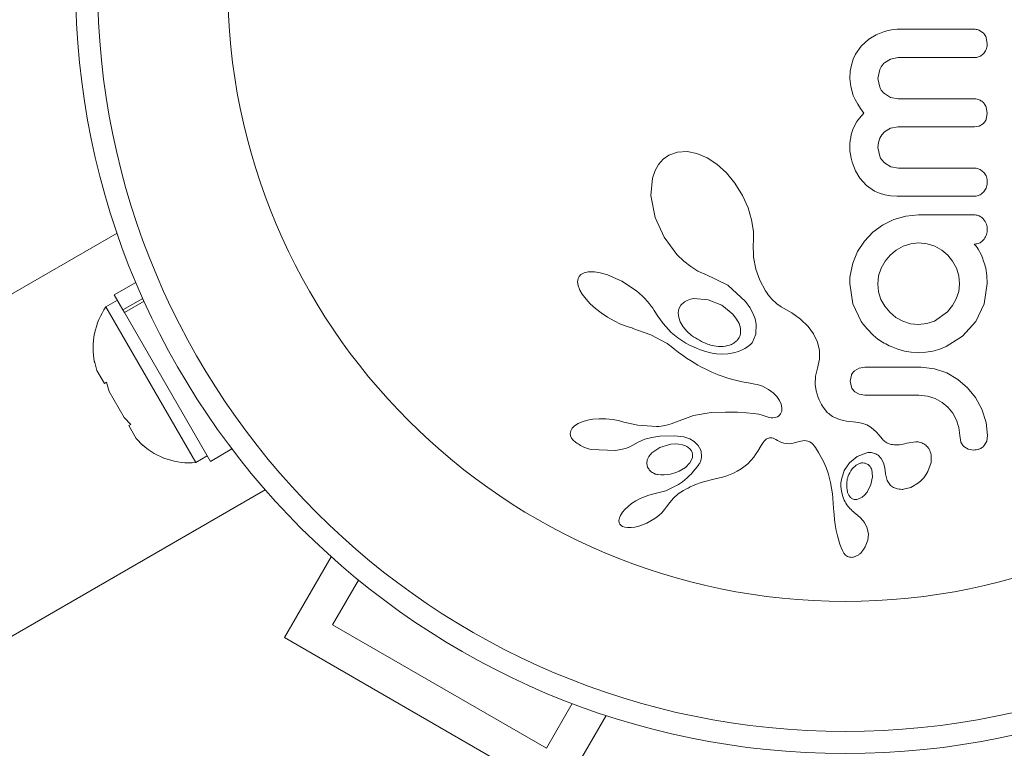
# Model space of a CAD drawing. Units: millimetres. Extents: x -16 to 482, y 0 to 645.
# Drawn here: x 190 to 193, y 345 to 348 of the extents above; entities that cross this region are included whole.
import ezdxf

# ---------------------------------------------------------------- set-up
doc = ezdxf.new("R2010")
doc.units = ezdxf.units.MM
doc.header["$LTSCALE"] = 20
doc.layers.add('CONTOUR', color=7, linetype='Continuous')

msp = doc.modelspace()

# ---------------------------------------------------------------- linework, layer by layer
at = {"layer": 'CONTOUR', "linetype": 'Continuous', "lineweight": 15}
for p, q in [((192.75946, 347.55732), (192.74666, 347.55386)), ((192.7717, 347.55975), (192.75946, 347.55732)), ((192.78277, 347.56114), (192.7717, 347.55975)), ((192.79169, 347.56153), (192.78277, 347.56114)), ((193.09685, 347.54791), (193.08225, 347.558)), ((192.69093, 347.52655), (192.66365, 347.50197)), ((192.71694, 347.54211), (192.69093, 347.52655)), ((192.74666, 347.55386), (192.71694, 347.54211)), ((193.11081, 347.5102), (193.10694, 347.53181)), ((192.66365, 347.50197), (192.64354, 347.47319)), ((192.63517, 347.45485), (192.62892, 347.43473)), ((192.64354, 347.47319), (192.63517, 347.45485)), ((192.7458, 347.44219), (192.7681, 347.45596)), ((192.7681, 347.45596), (192.79468, 347.46086)), ((192.62892, 347.43473), (192.62494, 347.41235)), ((192.7232, 347.38735), (192.72942, 347.41876)), ((192.62494, 347.41235), (192.62352, 347.38735)), ((192.62352, 347.38735), (192.62646, 347.35824)), ((192.72938, 347.35661), (192.7232, 347.38735)), ((192.62646, 347.35824), (192.63585, 347.32697)), ((192.63585, 347.32697), (192.64261, 347.31191)), ((192.76814, 347.31975), (192.7458, 347.33341)), ((192.79468, 347.3149), (192.76814, 347.31975)), ((192.64261, 347.31191), (192.65127, 347.29602)), ((192.65127, 347.29602), (192.66101, 347.28075)), ((192.66101, 347.28075), (192.67285, 347.26455)), ((193.11081, 347.26251), (193.10689, 347.28499)), ((192.65777, 347.24675), (192.64875, 347.23415)), ((192.67285, 347.26455), (192.65777, 347.24675)), ((193.107, 347.24278), (193.11081, 347.26251)), ((192.64163, 347.22204), (192.63427, 347.20571)), ((192.64875, 347.23415), (192.64163, 347.22204)), ((192.7458, 347.19783), (192.76738, 347.21049)), ((192.76738, 347.21049), (192.79468, 347.2152)), ((193.06498, 347.2152), (193.08243, 347.21851)), ((193.08243, 347.21851), (193.09685, 347.22776)), ((192.62656, 347.17787), (192.62492, 347.167)), ((192.62877, 347.18812), (192.62656, 347.17787)), ((192.63427, 347.20571), (192.62877, 347.18812)), ((192.72489, 347.16051), (192.72944, 347.17527)), ((192.72944, 347.17527), (192.73645, 347.18758)), ((192.73645, 347.18758), (192.7458, 347.19783)), ((192.62388, 347.15527), (192.62352, 347.14271)), ((192.62352, 347.14271), (192.62397, 347.13093)), ((192.62492, 347.167), (192.62388, 347.15527)), ((192.7232, 347.14271), (192.72489, 347.16051)), ((192.72961, 347.11124), (192.7232, 347.14271)), ((191.98227, 347.11511), (191.9615, 347.10065)), ((192.0127, 347.126), (191.98227, 347.11511)), ((192.04746, 347.12805), (192.0127, 347.126)), ((192.08094, 347.12153), (192.04746, 347.12805)), ((192.11799, 347.10573), (192.08094, 347.12153)), ((192.15185, 347.08342), (192.11799, 347.10573)), ((192.62397, 347.13093), (192.62543, 347.11797)), ((192.62543, 347.11797), (192.62798, 347.10413)), ((192.62798, 347.10413), (192.63158, 347.09023)), ((191.94508, 347.08233), (191.93311, 347.06121)), ((191.9615, 347.10065), (191.94508, 347.08233)), ((192.1858, 347.05251), (192.15185, 347.08342)), ((192.63158, 347.09023), (192.6434, 347.05969)), ((192.76924, 347.07404), (192.74664, 347.08762)), ((192.79565, 347.06925), (192.76924, 347.07404)), ((191.92393, 347.03417), (191.91824, 346.97179)), ((191.93311, 347.06121), (191.92393, 347.03417)), ((192.21609, 347.01579), (192.1858, 347.05251)), ((192.6434, 347.05969), (192.65902, 347.03355)), ((192.65902, 347.03355), (192.68284, 347.00737)), ((192.24283, 346.9727), (192.21609, 347.01579)), ((192.68284, 347.00737), (192.71076, 346.98816)), ((191.91824, 346.97179), (191.93314, 346.89487)), ((192.2626, 346.92889), (192.24283, 346.9727)), ((192.71076, 346.98816), (192.72817, 346.98036)), ((192.72817, 346.98036), (192.74727, 346.97455)), ((192.74727, 346.97455), (192.76828, 346.97089)), ((192.76828, 346.97089), (192.79169, 346.96959)), ((192.2754, 346.8858), (192.2626, 346.92889)), ((191.93314, 346.89487), (191.96484, 346.82455)), ((192.82155, 346.8994), (192.7791, 346.88706)), ((192.86717, 346.90366), (192.82155, 346.8994)), ((192.28161, 346.84424), (192.2754, 346.8858)), ((192.73936, 346.86727), (192.70457, 346.84176)), ((192.7791, 346.88706), (192.73936, 346.86727)), ((190.02609, 346.83882), (162.83337, 331.1391)), ((191.96484, 346.82455), (192.0104, 346.76316)), ((192.28153, 346.80688), (192.28161, 346.84424)), ((192.70457, 346.84176), (192.67493, 346.81052)), ((192.28123, 346.80155), (192.28153, 346.80688)), ((192.28227, 346.75376), (192.28123, 346.80155)), ((192.67493, 346.81052), (192.65069, 346.77331)), ((192.81227, 346.79243), (192.78724, 346.77857)), ((192.83946, 346.80111), (192.81227, 346.79243)), ((192.86717, 346.804), (192.83946, 346.80111)), ((192.8978, 346.80094), (192.86717, 346.804)), ((192.92454, 346.79243), (192.8978, 346.80094)), ((192.94932, 346.77866), (192.92454, 346.79243)), ((193.06835, 346.79652), (193.06473, 346.79995)), ((193.07171, 346.79262), (193.06835, 346.79652)), ((193.075, 346.78795), (193.07171, 346.79262)), ((192.0104, 346.76316), (192.03473, 346.73944)), ((192.65069, 346.77331), (192.63359, 346.73208)), ((192.766, 346.76069), (192.74846, 346.73934)), ((192.78724, 346.77857), (192.766, 346.76069)), ((192.97033, 346.76122), (192.94932, 346.77866)), ((192.98766, 346.74007), (192.97033, 346.76122)), ((193.07856, 346.78184), (193.075, 346.78795)), ((193.08863, 346.76274), (193.07856, 346.78184)), ((193.09337, 346.75151), (193.08863, 346.76274)), ((192.03473, 346.73944), (192.05933, 346.72016)), ((192.05933, 346.72016), (192.08484, 346.70452)), ((192.29002, 346.71104), (192.28227, 346.75376)), ((192.63359, 346.73208), (192.62453, 346.68823)), ((192.74846, 346.73934), (192.73428, 346.71441)), ((193.00106, 346.71491), (192.98766, 346.74007)), ((193.0977, 346.73957), (193.09337, 346.75151)), ((193.10098, 346.72955), (193.0977, 346.73957)), ((193.10573, 346.71441), (193.10098, 346.72955)), ((191.66382, 346.68576), (191.65995, 346.67754)), ((191.6705, 346.69237), (191.66382, 346.68576)), ((191.68118, 346.69799), (191.6705, 346.69237)), ((191.69632, 346.70146), (191.68118, 346.69799)), ((191.71795, 346.70156), (191.69632, 346.70146)), ((191.73898, 346.6983), (191.71795, 346.70156)), ((191.76458, 346.6911), (191.73898, 346.6983)), ((191.81567, 346.66847), (191.76458, 346.6911)), ((192.08484, 346.70452), (192.10919, 346.69354)), ((192.10919, 346.69354), (192.10912, 346.69346)), ((192.10912, 346.69346), (192.11079, 346.69295)), ((192.11079, 346.69295), (192.19123, 346.65395)), ((192.30414, 346.67167), (192.29002, 346.71104)), ((192.62453, 346.68823), (192.62373, 346.68001)), ((192.72525, 346.68757), (192.72217, 346.65901)), ((192.73428, 346.71441), (192.72525, 346.68757)), ((193.00936, 346.68753), (193.00106, 346.71491)), ((193.01216, 346.65901), (193.00936, 346.68753)), ((193.10946, 346.68914), (193.10573, 346.71441)), ((193.11081, 346.66005), (193.10946, 346.68914)), ((190.09257, 346.66439), (190.01618, 346.62029)), ((191.65995, 346.67754), (191.65844, 346.66662)), ((191.65844, 346.66662), (191.66017, 346.65379)), ((191.66017, 346.65379), (191.66639, 346.63724)), ((191.86723, 346.63424), (191.81567, 346.66847)), ((192.19123, 346.65395), (192.25404, 346.596)), ((192.32508, 346.63394), (192.30414, 346.67167)), ((192.62373, 346.68001), (192.62352, 346.67412)), ((192.62352, 346.66005), (192.63406, 346.58784)), ((192.72217, 346.65901), (192.72514, 346.63052)), ((193.00929, 346.63258), (193.01216, 346.65901)), ((193.10014, 346.58791), (193.11081, 346.66005)), ((190.01618, 346.62029), (190.04685, 346.56717)), ((191.66639, 346.63724), (191.67507, 346.62224)), ((191.67507, 346.62224), (191.68837, 346.60469)), ((191.87807, 346.62528), (191.86723, 346.63424)), ((191.88828, 346.61595), (191.87807, 346.62528)), ((191.89716, 346.60703), (191.88828, 346.61595)), ((192.33048, 346.626), (192.32508, 346.63394)), ((192.33443, 346.62046), (192.33048, 346.626)), ((192.34086, 346.61208), (192.33443, 346.62046)), ((192.72514, 346.63052), (192.73373, 346.60415)), ((193.00055, 346.60617), (193.00929, 346.63258)), ((190.02717, 346.60125), (189.98654, 346.5778)), ((190.04685, 346.56717), (190.11716, 346.60776)), ((190.12156, 346.59797), (190.05219, 346.55792)), ((191.68837, 346.60469), (191.70328, 346.58861)), ((191.70328, 346.58861), (191.72178, 346.57175)), ((191.90553, 346.59781), (191.89716, 346.60703)), ((191.91265, 346.58924), (191.90553, 346.59781)), ((191.91935, 346.58045), (191.91265, 346.58924)), ((191.9249, 346.57255), (191.91935, 346.58045)), ((192.025, 346.58383), (192.01782, 346.57081)), ((192.03713, 346.59501), (192.025, 346.58383)), ((192.12158, 346.60303), (192.07087, 346.60703)), ((192.16966, 346.58308), (192.12158, 346.60303)), ((192.20891, 346.55131), (192.16966, 346.58308)), ((192.25404, 346.596), (192.26899, 346.57503)), ((192.34681, 346.60503), (192.34086, 346.61208)), ((192.36446, 346.58824), (192.34681, 346.60503)), ((192.38014, 346.57824), (192.36446, 346.58824)), ((192.63406, 346.58784), (192.66377, 346.52513)), ((192.73373, 346.60415), (192.74731, 346.58011)), ((192.74731, 346.58011), (192.76547, 346.55837)), ((192.96934, 346.55988), (192.987, 346.58184)), ((192.987, 346.58184), (193.00055, 346.60617)), ((193.06999, 346.52513), (193.10014, 346.58791)), ((189.98654, 346.5778), (190.30534, 346.02563)), ((190.05219, 346.55792), (190.04685, 346.56717)), ((190.05219, 346.55792), (190.35695, 346.03005)), ((191.72178, 346.57175), (191.74192, 346.55604)), ((191.74192, 346.55604), (191.76407, 346.5412)), ((191.93011, 346.5645), (191.9249, 346.57255)), ((191.94284, 346.54474), (191.93011, 346.5645)), ((191.96171, 346.51876), (191.94284, 346.54474)), ((192.01782, 346.57081), (192.01526, 346.5568)), ((192.01526, 346.5568), (192.01698, 346.54022)), ((192.22231, 346.53418), (192.20891, 346.55131)), ((192.26899, 346.57503), (192.27984, 346.55519)), ((192.27984, 346.55519), (192.28758, 346.53517)), ((192.41822, 346.55655), (192.38014, 346.57824)), ((192.44855, 346.53425), (192.41822, 346.55655)), ((192.76547, 346.55837), (192.7871, 346.54042)), ((192.92355, 346.52715), (192.96934, 346.55988)), ((191.76407, 346.5412), (191.78764, 346.52767)), ((191.78764, 346.52767), (191.811, 346.51649)), ((191.811, 346.51649), (191.83398, 346.50764)), ((191.98979, 346.4872), (191.96171, 346.51876)), ((192.01698, 346.54022), (192.0225, 346.52457)), ((192.0225, 346.52457), (192.03263, 346.50736)), ((192.23083, 346.51827), (192.22231, 346.53418)), ((192.2357, 346.50192), (192.23083, 346.51827)), ((192.28758, 346.53517), (192.29178, 346.51666)), ((192.29178, 346.51666), (192.29086, 346.48135)), ((192.47572, 346.50788), (192.44855, 346.53425)), ((192.7871, 346.54042), (192.81178, 346.52663)), ((192.81178, 346.52663), (192.83864, 346.51801)), ((192.83864, 346.51801), (192.86717, 346.51506)), ((192.86717, 346.51506), (192.89665, 346.51818)), ((192.89665, 346.51818), (192.92355, 346.52715)), ((193.02298, 346.47325), (193.06999, 346.52513)), ((191.83398, 346.50764), (191.8547, 346.50163)), ((191.85465, 346.50146), (191.91857, 346.47887)), ((191.91857, 346.47887), (191.97552, 346.44747)), ((192.01324, 346.46761), (191.98979, 346.4872)), ((192.03263, 346.50736), (192.04573, 346.49166)), ((192.04573, 346.49166), (192.06278, 346.47638)), ((192.23649, 346.4875), (192.2357, 346.50192)), ((192.29086, 346.48135), (192.27898, 346.45293)), ((192.49496, 346.482), (192.47572, 346.50788)), ((192.50922, 346.45249), (192.49496, 346.482)), ((191.97552, 346.44747), (191.99014, 346.43711)), ((192.02768, 346.45799), (192.01324, 346.46761)), ((192.04212, 346.44931), (192.02768, 346.45799)), ((192.05571, 346.44195), (192.04212, 346.44931)), ((192.06924, 346.43538), (192.05571, 346.44195)), ((192.26707, 346.44067), (192.26235, 346.43703)), ((192.27109, 346.44416), (192.26707, 346.44067)), ((192.27439, 346.44739), (192.27109, 346.44416)), ((192.27715, 346.45049), (192.27439, 346.44739)), ((192.27898, 346.45293), (192.27715, 346.45049)), ((192.51622, 346.42336), (192.50922, 346.45249)), ((192.96483, 346.43653), (193.02298, 346.47325)), ((191.99014, 346.43711), (192.00285, 346.4269)), ((192.00285, 346.4269), (192.01551, 346.41655)), ((192.01551, 346.41655), (192.03019, 346.40603)), ((192.03019, 346.40603), (192.04447, 346.39626)), ((192.08174, 346.42998), (192.06924, 346.43538)), ((192.09413, 346.42523), (192.08174, 346.42998)), ((192.10532, 346.42147), (192.09413, 346.42523)), ((192.11632, 346.41826), (192.10532, 346.42147)), ((192.12596, 346.41584), (192.11632, 346.41826)), ((192.13533, 346.41386), (192.12596, 346.41584)), ((192.14319, 346.41248), (192.13533, 346.41386)), ((192.15068, 346.41143), (192.14319, 346.41248)), ((192.16853, 346.41009), (192.15068, 346.41143)), ((192.19073, 346.41091), (192.16853, 346.41009)), ((192.21147, 346.41433), (192.19073, 346.41091)), ((192.22866, 346.4194), (192.21147, 346.41433)), ((192.24444, 346.42617), (192.22866, 346.4194)), ((192.25098, 346.42967), (192.24444, 346.42617)), ((192.25707, 346.43339), (192.25098, 346.42967)), ((192.26235, 346.43703), (192.25707, 346.43339)), ((192.5164, 346.39247), (192.51622, 346.42336)), ((192.76947, 346.43653), (192.79347, 346.4274)), ((192.79347, 346.4274), (192.81682, 346.42092)), ((192.81682, 346.42092), (192.84125, 346.41681)), ((192.84125, 346.41681), (192.86717, 346.41539)), ((192.86717, 346.41539), (192.89308, 346.4168)), ((192.89308, 346.4168), (192.91795, 346.42092)), ((192.91795, 346.42092), (192.94194, 346.42756)), ((192.94194, 346.42756), (192.96483, 346.43653)), ((189.94564, 346.38471), (189.95447, 346.35211)), ((189.95447, 346.35211), (189.94564, 346.38471)), ((192.04447, 346.39626), (192.05839, 346.38721)), ((192.05839, 346.38721), (192.07197, 346.37883)), ((192.07197, 346.37883), (192.08513, 346.37112)), ((192.08513, 346.37112), (192.09801, 346.364)), ((192.50914, 346.36023), (192.5164, 346.39247)), ((189.95447, 346.35211), (189.98115, 346.30589)), ((192.09801, 346.364), (192.11043, 346.35751)), ((192.11043, 346.35751), (192.12263, 346.35152)), ((192.12263, 346.35152), (192.13431, 346.34613)), ((192.13431, 346.34613), (192.14584, 346.34116)), ((192.14584, 346.34116), (192.15679, 346.33674)), ((192.15679, 346.33674), (192.16767, 346.33266)), ((192.50226, 346.33145), (192.50914, 346.36023)), ((192.62881, 346.33552), (192.62453, 346.31469)), ((192.65615, 346.36055), (192.64022, 346.35122)), ((192.67656, 346.36404), (192.65615, 346.36055)), ((192.92354, 346.3582), (192.87619, 346.36404)), ((192.96679, 346.34342), (192.92354, 346.3582)), ((193.00671, 346.32029), (192.96679, 346.34342)), ((189.98115, 346.30589), (189.98865, 346.31022)), ((189.98865, 346.31022), (189.99748, 346.27762)), ((192.16767, 346.33266), (192.18727, 346.32605)), ((192.18727, 346.32605), (192.20724, 346.32028)), ((192.20724, 346.32028), (192.22336, 346.31629)), ((192.22336, 346.31629), (192.24151, 346.31241)), ((192.24151, 346.31241), (192.27064, 346.30709)), ((192.27064, 346.30709), (192.28666, 346.3041)), ((192.28666, 346.3041), (192.29479, 346.30235)), ((192.29479, 346.30235), (192.30628, 346.29918)), ((192.50112, 346.30278), (192.50226, 346.33145)), ((192.50429, 346.2798), (192.50112, 346.30278)), ((192.62453, 346.31469), (192.62903, 346.29305)), ((193.04078, 346.29106), (193.00671, 346.32029)), ((189.99748, 346.27762), (190.05084, 346.18519)), ((192.30628, 346.29918), (192.31413, 346.29621)), ((192.31413, 346.29621), (192.33487, 346.2853)), ((192.33487, 346.2853), (192.35163, 346.27304)), ((192.35163, 346.27304), (192.3649, 346.25964)), ((192.51122, 346.25658), (192.50429, 346.2798)), ((192.64095, 346.27693), (192.65691, 346.26773)), ((192.65691, 346.26773), (192.67656, 346.26436)), ((193.069, 346.25606), (193.04078, 346.29106)), ((192.3649, 346.25964), (192.37427, 346.24616)), ((192.37427, 346.24616), (192.3804, 346.23222)), ((192.3804, 346.23222), (192.38281, 346.21981)), ((192.51492, 346.24765), (192.51122, 346.25658)), ((192.51918, 346.23884), (192.51492, 346.24765)), ((192.52297, 346.23193), (192.51918, 346.23884)), ((192.527, 346.2253), (192.52297, 346.23193)), ((192.86817, 346.26436), (192.89872, 346.26132)), ((192.89872, 346.26132), (192.92556, 346.2528)), ((192.92556, 346.2528), (192.95026, 346.23906)), ((192.95026, 346.23906), (192.97138, 346.22158)), ((193.09166, 346.21455), (193.069, 346.25606)), ((192.13205, 346.20283), (192.06895, 346.19252)), ((192.18321, 346.20459), (192.13205, 346.20283)), ((192.22471, 346.20434), (192.18321, 346.20459)), ((192.25747, 346.20261), (192.22471, 346.20434)), ((192.28244, 346.19994), (192.25747, 346.20261)), ((192.30054, 346.19688), (192.28244, 346.19994)), ((192.31269, 346.19395), (192.30054, 346.19688)), ((192.378, 346.19822), (192.37555, 346.19459)), ((192.38191, 346.20769), (192.378, 346.19822)), ((192.38281, 346.21981), (192.38191, 346.20769)), ((192.53604, 346.21266), (192.527, 346.2253)), ((192.54483, 346.20257), (192.53604, 346.21266)), ((192.54846, 346.19927), (192.54483, 346.20257)), ((192.55244, 346.19604), (192.54846, 346.19927)), ((192.55729, 346.19256), (192.55244, 346.19604)), ((192.97138, 346.22158), (192.98873, 346.20053)), ((192.98873, 346.20053), (193.00207, 346.1763)), ((193.10688, 346.16747), (193.09166, 346.21455)), ((190.05084, 346.18519), (190.07466, 346.16124)), ((190.07466, 346.16124), (190.06717, 346.15692)), ((191.66082, 346.16443), (191.64792, 346.15616)), ((191.67508, 346.17062), (191.66082, 346.16443)), ((191.69344, 346.17596), (191.67508, 346.17062)), ((191.71295, 346.17941), (191.69344, 346.17596)), ((191.73523, 346.18121), (191.71295, 346.17941)), ((191.75889, 346.181), (191.73523, 346.18121)), ((191.782, 346.1787), (191.75889, 346.181)), ((191.8038, 346.17449), (191.782, 346.1787)), ((191.82285, 346.16883), (191.8038, 346.17449)), ((191.82287, 346.16901), (191.82285, 346.16883)), ((191.87167, 346.15781), (191.82287, 346.16901)), ((191.98977, 346.16331), (191.97398, 346.15837)), ((192.06895, 346.19252), (191.98977, 346.16331)), ((192.32288, 346.19066), (192.31269, 346.19395)), ((192.33085, 346.18784), (192.32288, 346.19066)), ((192.33783, 346.18599), (192.33085, 346.18784)), ((192.3443, 346.18489), (192.33783, 346.18599)), ((192.34999, 346.1845), (192.3443, 346.18489)), ((192.35939, 346.18537), (192.34999, 346.1845)), ((192.36688, 346.18791), (192.35939, 346.18537)), ((192.37171, 346.19091), (192.36688, 346.18791)), ((192.37555, 346.19459), (192.37171, 346.19091)), ((192.5626, 346.18923), (192.55729, 346.19256)), ((192.56883, 346.18584), (192.5626, 346.18923)), ((192.57565, 346.18267), (192.56883, 346.18584)), ((192.58341, 346.17963), (192.57565, 346.18267)), ((192.59189, 346.17689), (192.58341, 346.17963)), ((192.60133, 346.17445), (192.59189, 346.17689)), ((192.61166, 346.17241), (192.60133, 346.17445)), ((192.62293, 346.17084), (192.61166, 346.17241)), ((192.63526, 346.16978), (192.62293, 346.17084)), ((192.65447, 346.16765), (192.63526, 346.16978)), ((192.6696, 346.16419), (192.65447, 346.16765)), ((192.68348, 346.15899), (192.6696, 346.16419)), ((193.00207, 346.1763), (193.01028, 346.15006)), ((193.11181, 346.12142), (193.10688, 346.16747)), ((190.06717, 346.15692), (190.09385, 346.1107)), ((191.63411, 346.13802), (191.6325, 346.12824)), ((191.6325, 346.12824), (191.63387, 346.12021)), ((191.63972, 346.14805), (191.63411, 346.13802)), ((191.64792, 346.15616), (191.63972, 346.14805)), ((191.93759, 346.15378), (191.87167, 346.15781)), ((191.94694, 346.15407), (191.93759, 346.15378)), ((191.95468, 346.15468), (191.94694, 346.15407)), ((191.96154, 346.15559), (191.95468, 346.15468)), ((191.96787, 346.15679), (191.96154, 346.15559)), ((191.97398, 346.15837), (191.96787, 346.15679)), ((192.69597, 346.15216), (192.68348, 346.15899)), ((192.70643, 346.14443), (192.69597, 346.15216)), ((192.71794, 346.13372), (192.70643, 346.14443)), ((192.72654, 346.12427), (192.71794, 346.13372)), ((193.01028, 346.15006), (193.01313, 346.12142)), ((190.11767, 346.08675), (190.09385, 346.1107)), ((190.09385, 346.1107), (190.11767, 346.08675)), ((191.63387, 346.12021), (191.63745, 346.11241)), ((191.63745, 346.11241), (191.64291, 346.10531)), ((191.64291, 346.10531), (191.65147, 346.09761)), ((191.85465, 346.08744), (191.87293, 346.09849)), ((191.87293, 346.09849), (191.89646, 346.10828)), ((191.89646, 346.10828), (191.92183, 346.11516)), ((191.92183, 346.11516), (191.95029, 346.11936)), ((191.95029, 346.11936), (192.00139, 346.12082)), ((192.00416, 346.09177), (191.98911, 346.09062)), ((192.00139, 346.12082), (192.03506, 346.11638)), ((192.01777, 346.09108), (192.00416, 346.09177)), ((192.03045, 346.08866), (192.01777, 346.09108)), ((192.03506, 346.11638), (192.05644, 346.1094)), ((192.05644, 346.1094), (192.07184, 346.10065)), ((192.07184, 346.10065), (192.08589, 346.08671)), ((192.30923, 346.08634), (192.31578, 346.09633)), ((192.31578, 346.09633), (192.32018, 346.10197)), ((192.32018, 346.10197), (192.3266, 346.10811)), ((192.3266, 346.10811), (192.33222, 346.11148)), ((192.33222, 346.11148), (192.33917, 346.11326)), ((192.33917, 346.11326), (192.34725, 346.11284)), ((192.34725, 346.11284), (192.35151, 346.11173)), ((192.35151, 346.11173), (192.35648, 346.10983)), ((192.35648, 346.10983), (192.36138, 346.10743)), ((192.36138, 346.10743), (192.36717, 346.10403)), ((192.36717, 346.10403), (192.3784, 346.09805)), ((192.3784, 346.09805), (192.38901, 346.09442)), ((192.38901, 346.09442), (192.39861, 346.09281)), ((192.39861, 346.09281), (192.40878, 346.09265)), ((192.40878, 346.09265), (192.41747, 346.09385)), ((192.41747, 346.09385), (192.44366, 346.10025)), ((192.44366, 346.10025), (192.46329, 346.10343)), ((192.46329, 346.10343), (192.47481, 346.10202)), ((192.47481, 346.10202), (192.48226, 346.09869)), ((192.48226, 346.09869), (192.48993, 346.09298)), ((192.48993, 346.09298), (192.49362, 346.08927)), ((192.7391, 346.10891), (192.72654, 346.12427)), ((192.85751, 346.09964), (192.82598, 346.09416)), ((192.82598, 346.09416), (192.82609, 346.09438)), ((193.01313, 346.12142), (193.01738, 346.09847)), ((193.09999, 346.08605), (193.10854, 346.10134)), ((193.10854, 346.10134), (193.11181, 346.12142)), ((190.35695, 346.03005), (190.43334, 346.07415)), ((191.70656, 346.07222), (191.79317, 346.06856)), ((191.79317, 346.06856), (191.81212, 346.07163)), ((191.81212, 346.07163), (191.82817, 346.0758)), ((191.82817, 346.0758), (191.84309, 346.08146)), ((191.84309, 346.08146), (191.8545, 346.08757)), ((191.92137, 346.05993), (191.91071, 346.04723)), ((191.94997, 346.07921), (191.92137, 346.05993)), ((191.98911, 346.09062), (191.94997, 346.07921)), ((192.04106, 346.08488), (192.03045, 346.08866)), ((192.08589, 346.08671), (192.09492, 346.06952)), ((192.28958, 346.05413), (192.29749, 346.0666)), ((192.29749, 346.0666), (192.30923, 346.08634)), ((192.49362, 346.08927), (192.49754, 346.08462)), ((192.49754, 346.08462), (192.50125, 346.0795)), ((192.50125, 346.0795), (192.50525, 346.07319)), ((192.50525, 346.07319), (192.51242, 346.0617)), ((192.51242, 346.0617), (192.51889, 346.05061)), ((192.64948, 346.04691), (192.68351, 346.06056)), ((193.02798, 346.08271), (193.04284, 346.07355)), ((193.04284, 346.07355), (193.06247, 346.07007)), ((190.30534, 346.02563), (190.34596, 346.04908)), ((191.90507, 346.03544), (191.90343, 346.02204)), ((191.90343, 346.02204), (191.90666, 346.00939)), ((191.91071, 346.04723), (191.90507, 346.03544)), ((192.04093, 346.00881), (192.05613, 346.0243)), ((192.05613, 346.0243), (192.06521, 346.0427)), ((192.2617, 346.02086), (192.28304, 346.0448)), ((192.28304, 346.0448), (192.28958, 346.05413)), ((192.51889, 346.05061), (192.52482, 346.03971)), ((192.52482, 346.03971), (192.53015, 346.0291)), ((192.53015, 346.0291), (192.53919, 346.00872)), ((192.60392, 345.99798), (192.62239, 346.02507)), ((192.62239, 346.02507), (192.64948, 346.04691)), ((192.65956, 346.02333), (192.64561, 346.01679)), ((192.72373, 346.05143), (192.73461, 346.0402)), ((192.73461, 346.0402), (192.74322, 346.02432)), ((192.74322, 346.02432), (192.74795, 346.00711)), ((192.90056, 345.99405), (192.91161, 346.02573)), ((192.91161, 346.02573), (192.91181, 346.05318)), ((192.01812, 345.99492), (192.04093, 346.00881)), ((192.19956, 345.98311), (192.21158, 345.98837)), ((192.21158, 345.98837), (192.22465, 345.99502)), ((192.22465, 345.99502), (192.23847, 346.00306)), ((192.23847, 346.00306), (192.2617, 346.02086)), ((192.53919, 346.00872), (192.54653, 345.98873)), ((192.54653, 345.98873), (192.55548, 345.95528)), ((192.59348, 345.96624), (192.60392, 345.99798)), ((192.64561, 346.01679), (192.63157, 346.0035)), ((192.70419, 345.97477), (192.70099, 346.00118)), ((192.74795, 346.00711), (192.74965, 345.98587)), ((192.89338, 345.98198), (192.90056, 345.99405)), ((192.07946, 345.94864), (192.09344, 345.95373)), ((192.09344, 345.95373), (192.10526, 345.95747)), ((192.10526, 345.95747), (192.11854, 345.96112)), ((192.11854, 345.96112), (192.12689, 345.96317)), ((192.12689, 345.96317), (192.14182, 345.96658)), ((192.14182, 345.96658), (192.17182, 345.97387)), ((192.17182, 345.97387), (192.18723, 345.97852)), ((192.18723, 345.97852), (192.19956, 345.98311)), ((192.55548, 345.95528), (192.56187, 345.91492)), ((192.69842, 345.94753), (192.70419, 345.97477)), ((192.74965, 345.98587), (192.74974, 345.98598)), ((192.74974, 345.98604), (192.75555, 345.96217)), ((192.74974, 345.98598), (192.74974, 345.98604)), ((192.75555, 345.96217), (192.76798, 345.94485)), ((192.8396, 345.93747), (192.86685, 345.95358)), ((192.86685, 345.95358), (192.87683, 345.96228)), ((192.87683, 345.96228), (192.88577, 345.97189)), ((192.88577, 345.97189), (192.89338, 345.98198)), ((163.35844, 330.22964), (190.55116, 345.92937)), ((191.97083, 345.92549), (191.92433, 345.91342)), ((192.01564, 345.94747), (191.97083, 345.92549)), ((192.01538, 345.91453), (192.03333, 345.92645)), ((192.03333, 345.92645), (192.04179, 345.93111)), ((192.04179, 345.93111), (192.04994, 345.93536)), ((192.04994, 345.93536), (192.05777, 345.93922)), ((192.05777, 345.93922), (192.0654, 345.94274)), ((192.0654, 345.94274), (192.07946, 345.94864)), ((192.61568, 345.9199), (192.61742, 345.91523)), ((192.67516, 345.91027), (192.68437, 345.92127)), ((192.68437, 345.92127), (192.69842, 345.94753)), ((192.8135, 345.93098), (192.8396, 345.93747)), ((191.8649, 345.88994), (191.85, 345.8803)), ((191.88008, 345.89813), (191.8649, 345.88994)), ((191.8954, 345.90482), (191.88008, 345.89813)), ((191.91046, 345.90993), (191.8954, 345.90482)), ((191.92437, 345.91327), (191.91046, 345.90993)), ((191.97376, 345.86862), (191.98533, 345.88482)), ((191.98533, 345.88482), (191.99824, 345.89937)), ((191.99824, 345.89937), (192.01538, 345.91453)), ((192.56187, 345.91492), (192.5632, 345.90129)), ((192.5632, 345.90129), (192.56491, 345.87938)), ((192.61742, 345.91523), (192.62009, 345.90986)), ((192.62009, 345.90986), (192.62305, 345.90536)), ((192.64865, 345.89485), (192.65793, 345.89786)), ((192.65793, 345.89786), (192.66692, 345.90308)), ((192.66692, 345.90308), (192.67516, 345.91027)), ((191.81735, 345.84964), (191.81036, 345.83874)), ((191.82583, 345.85962), (191.81735, 345.84964)), ((191.83721, 345.87035), (191.82583, 345.85962)), ((191.85, 345.8803), (191.83721, 345.87035)), ((191.94589, 345.83784), (191.95716, 345.84803)), ((191.95716, 345.84803), (191.9669, 345.85893)), ((191.9669, 345.85893), (191.97355, 345.86862)), ((191.97355, 345.86862), (191.97376, 345.86862)), ((192.56491, 345.87938), (192.56694, 345.85128)), ((192.56694, 345.85128), (192.56757, 345.84337)), ((191.80655, 345.82968), (191.80495, 345.81997)), ((191.80495, 345.81997), (191.80606, 345.81236)), ((191.80606, 345.81236), (191.80864, 345.80703)), ((191.81036, 345.83874), (191.80655, 345.82968)), ((191.90378, 345.81126), (191.93202, 345.82746)), ((191.93202, 345.82746), (191.94589, 345.83784)), ((192.56757, 345.84337), (192.56966, 345.82268)), ((192.56966, 345.82268), (192.57191, 345.80582)), ((192.64454, 345.84357), (192.64458, 345.84365)), ((192.65962, 345.83058), (192.64454, 345.84357)), ((192.66915, 345.82087), (192.65962, 345.83058)), ((192.67518, 345.81332), (192.66915, 345.82087)), ((192.68544, 345.79348), (192.67518, 345.81332)), ((191.80864, 345.80703), (191.81293, 345.80233)), ((191.81293, 345.80233), (191.81812, 345.79918)), ((191.81812, 345.79918), (191.82586, 345.79657)), ((191.82586, 345.79657), (191.83562, 345.79508)), ((191.83562, 345.79508), (191.84838, 345.79521)), ((191.84838, 345.79521), (191.86078, 345.79689)), ((191.86078, 345.79689), (191.87515, 345.80035)), ((191.87515, 345.80035), (191.90378, 345.81126)), ((192.57191, 345.80582), (192.57554, 345.78513)), ((192.57554, 345.78513), (192.57994, 345.76569)), ((192.68935, 345.77259), (192.68544, 345.79348)), ((192.57994, 345.76569), (192.58811, 345.73636)), ((192.67814, 345.72699), (192.68714, 345.75122)), ((192.68714, 345.75122), (192.68935, 345.77259)), ((192.58811, 345.73636), (192.59238, 345.7247)), ((192.59238, 345.7247), (192.59721, 345.71373)), ((192.59721, 345.71373), (192.6028, 345.70428)), ((192.66225, 345.70527), (192.66522, 345.70833)), ((192.66522, 345.70833), (192.67224, 345.71712)), ((192.67224, 345.71712), (192.67814, 345.72699)), ((190.61945, 345.40538), (190.78504, 345.69219)), ((192.6028, 345.70428), (192.60859, 345.6978)), ((192.60859, 345.6978), (192.61537, 345.69308)), ((192.61537, 345.69308), (192.62253, 345.69048)), ((192.63674, 345.69084), (192.655, 345.6992)), ((192.655, 345.6992), (192.65694, 345.7006)), ((192.65694, 345.7006), (192.65935, 345.70259)), ((192.65935, 345.70259), (192.66225, 345.70527)), ((190.79022, 345.45114), (190.88164, 345.60948)), ((191.5481, 345.01357), (190.79022, 345.45114)), ((191.59386, 344.8428), (190.61945, 345.40538)), ((191.63952, 345.17192), (191.5481, 345.01357)), ((191.59386, 344.8428), (191.75945, 345.12961))]:
    msp.add_line(p, q, dxfattribs=at)
for radius in [2.72789, 2.64989, 2.18889]:
    msp.add_circle((192.60687, 347.72253), radius, dxfattribs=at)
for centre, start, end in [((190.19499, 346.43277), 145.17066, 191.77315), ((190.28396, 346.27867), 228.51259, 274.82934)]:
    msp.add_arc(centre, 0.25394, start, end, dxfattribs=at)
for points, knots in [([(193.06498, 347.56153), (193.02013, 347.56153), (192.92917, 347.56153), (192.83793, 347.56153), (192.79169, 347.56153)], [0, 0, 0, 0, 0.4931472, 1, 1, 1, 1]), ([(193.08225, 347.558), (193.07751, 347.55956), (193.07185, 347.56142), (193.06594, 347.56152), (193.06498, 347.56153)], [0, 0, 0, 0, 0.8378256, 1, 1, 1, 1]), ([(193.10694, 347.53181), (193.10468, 347.5366), (193.10194, 347.54241), (193.09762, 347.54708), (193.09685, 347.54791)], [0, 0, 0, 0, 0.82215968, 1, 1, 1, 1]), ([(193.0969, 347.47478), (193.10044, 347.47942), (193.10751, 347.48871), (193.1106, 347.50172), (193.11078, 347.50885), (193.11081, 347.5102)], [0, 0, 0, 0, 0.4476874, 0.8956525, 1, 1, 1, 1]), ([(192.79468, 347.46086), (192.8404, 347.46086), (192.93064, 347.46086), (193.02061, 347.46086), (193.06498, 347.46086)], [0, 0, 0, 0, 0.5067305, 1, 1, 1, 1]), ([(193.06498, 347.46086), (193.06987, 347.46135), (193.07965, 347.46232), (193.09037, 347.46837), (193.09538, 347.47329), (193.0969, 347.47478)], [0, 0, 0, 0, 0.4105636, 0.8214149, 1, 1, 1, 1]), ([(192.72942, 347.41876), (192.73283, 347.42537), (192.73727, 347.43398), (192.74419, 347.44064), (192.7458, 347.44219)], [0, 0, 0, 0, 0.7668944, 1, 1, 1, 1]), ([(192.7458, 347.33341), (192.74075, 347.33885), (192.73418, 347.34591), (192.73027, 347.35462), (192.72938, 347.35661)], [0, 0, 0, 0, 0.77069274, 1, 1, 1, 1]), ([(193.06498, 347.3149), (193.02053, 347.3149), (192.93057, 347.3149), (192.84032, 347.3149), (192.79468, 347.3149)], [0, 0, 0, 0, 0.494187, 1, 1, 1, 1]), ([(193.09685, 347.30125), (193.09307, 347.3045), (193.08549, 347.31102), (193.07376, 347.31454), (193.06689, 347.31482), (193.06498, 347.3149)], [0, 0, 0, 0, 0.41954333, 0.83945006, 1, 1, 1, 1]), ([(193.10689, 347.28499), (193.10466, 347.28981), (193.10195, 347.29568), (193.09762, 347.3004), (193.09685, 347.30125)], [0, 0, 0, 0, 0.8207994, 1, 1, 1, 1]), ([(193.09685, 347.22776), (193.10004, 347.23139), (193.1041, 347.23601), (193.10649, 347.24159), (193.107, 347.24278)], [0, 0, 0, 0, 0.7867944, 1, 1, 1, 1]), ([(192.79468, 347.2152), (192.84023, 347.2152), (192.93047, 347.2152), (193.02043, 347.2152), (193.06498, 347.2152)], [0, 0, 0, 0, 0.504722, 1, 1, 1, 1]), ([(192.74664, 347.08762), (192.74144, 347.09309), (192.73464, 347.10025), (192.73058, 347.10914), (192.72961, 347.11124)], [0, 0, 0, 0, 0.7632514, 1, 1, 1, 1]), ([(193.06498, 347.06925), (193.02039, 347.06925), (192.93076, 347.06925), (192.84083, 347.06925), (192.79565, 347.06925)], [0, 0, 0, 0, 0.4975722, 1, 1, 1, 1]), ([(193.0969, 347.05533), (193.09318, 347.05861), (193.08575, 347.06516), (193.07398, 347.06885), (193.067, 347.06916), (193.06498, 347.06925)], [0, 0, 0, 0, 0.4153298, 0.8311299, 1, 1, 1, 1]), ([(193.11081, 347.01989), (193.11022, 347.02583), (193.10903, 347.03771), (193.10231, 347.04925), (193.09764, 347.05449), (193.0969, 347.05533)], [0, 0, 0, 0, 0.4564919, 0.9130561, 1, 1, 1, 1]), ([(193.09673, 346.98367), (193.10034, 346.98848), (193.10755, 346.99809), (193.11061, 347.01136), (193.11078, 347.01857), (193.11081, 347.01989)], [0, 0, 0, 0, 0.4496279, 0.8993106, 1, 1, 1, 1]), ([(192.79169, 346.96959), (192.83731, 346.96959), (192.92848, 346.96959), (193.01933, 346.96959), (193.06473, 346.96959)], [0, 0, 0, 0, 0.5003752, 1, 1, 1, 1]), ([(193.06473, 346.96959), (193.06952, 346.97005), (193.0791, 346.97099), (193.08994, 346.97698), (193.09505, 346.98201), (193.09673, 346.98367)], [0, 0, 0, 0, 0.4008954, 0.8021306, 1, 1, 1, 1]), ([(193.06425, 346.90366), (193.03128, 346.90366), (192.96568, 346.90366), (192.89989, 346.90366), (192.86717, 346.90366)], [0, 0, 0, 0, 0.5026253, 1, 1, 1, 1]), ([(193.09641, 346.88926), (193.09279, 346.89257), (193.08556, 346.89921), (193.07371, 346.9032), (193.06651, 346.90355), (193.06425, 346.90366)], [0, 0, 0, 0, 0.4068097, 0.8141733, 1, 1, 1, 1]), ([(193.11081, 346.85145), (193.11022, 346.85805), (193.10896, 346.87199), (193.10074, 346.8833), (193.09641, 346.88926)], [0, 0, 0, 0, 0.4736328, 1, 1, 1, 1]), ([(193.09658, 346.81419), (193.10029, 346.81925), (193.1077, 346.82939), (193.11064, 346.84301), (193.11079, 346.8503), (193.11081, 346.85145)], [0, 0, 0, 0, 0.4570229, 0.9139698, 1, 1, 1, 1]), ([(193.06473, 346.79995), (193.0694, 346.8004), (193.07876, 346.80131), (193.08962, 346.80724), (193.09475, 346.81237), (193.09658, 346.81419)], [0, 0, 0, 0, 0.39179, 0.7839197, 1, 1, 1, 1]), ([(192.62352, 346.67412), (192.62352, 346.67388), (192.62352, 346.66919), (192.62352, 346.6645), (192.62352, 346.66005)], [0, 0, 0, 0, 0.05204546, 1, 1, 1, 1]), ([(192.07087, 346.60703), (192.06267, 346.60552), (192.0506, 346.60329), (192.0404, 346.59702), (192.03713, 346.59501)], [0, 0, 0, 0, 0.6793236, 1, 1, 1, 1]), ([(192.66377, 346.52513), (192.68192, 346.50278), (192.71144, 346.46643), (192.75333, 346.44485), (192.76947, 346.43653)], [0, 0, 0, 0, 0.6146722, 1, 1, 1, 1]), ([(191.8547, 346.50163), (191.85469, 346.50161), (191.85467, 346.50158), (191.85465, 346.50152), (191.85465, 346.50148), (191.85465, 346.50146)], [0, 0, 0, 0, 0.2323304, 0.7190087, 1, 1, 1, 1]), ([(192.06278, 346.47638), (192.0809, 346.46453), (192.10544, 346.44848), (192.13361, 346.44124), (192.14097, 346.43935)], [0, 0, 0, 0, 0.738659, 1, 1, 1, 1]), ([(192.22693, 346.46244), (192.22991, 346.46714), (192.23481, 346.47489), (192.23601, 346.48393), (192.23649, 346.4875)], [0, 0, 0, 0, 0.60570231, 1, 1, 1, 1]), ([(192.14097, 346.43935), (192.15243, 346.43778), (192.17388, 346.43483), (192.19407, 346.44145), (192.20346, 346.44453)], [0, 0, 0, 0, 0.5346994, 1, 1, 1, 1]), ([(192.20346, 346.44453), (192.20932, 346.44757), (192.21832, 346.45223), (192.2247, 346.4598), (192.22693, 346.46244)], [0, 0, 0, 0, 0.6509109, 1, 1, 1, 1]), ([(192.64022, 346.35122), (192.63671, 346.34755), (192.63213, 346.34275), (192.62944, 346.33689), (192.62881, 346.33552)], [0, 0, 0, 0, 0.7664338, 1, 1, 1, 1]), ([(192.87619, 346.36404), (192.84197, 346.36404), (192.77548, 346.36404), (192.70888, 346.36404), (192.67656, 346.36404)], [0, 0, 0, 0, 0.5146109, 1, 1, 1, 1]), ([(192.62903, 346.29305), (192.63147, 346.28853), (192.63469, 346.2826), (192.63974, 346.27803), (192.64095, 346.27693)], [0, 0, 0, 0, 0.7600599, 1, 1, 1, 1]), ([(192.67656, 346.26436), (192.70733, 346.26436), (192.77125, 346.26436), (192.83508, 346.26436), (192.86817, 346.26436)], [0, 0, 0, 0, 0.4814408, 1, 1, 1, 1]), ([(191.65147, 346.09761), (191.66302, 346.09001), (191.68028, 346.07865), (191.70003, 346.07382), (191.70656, 346.07222)], [0, 0, 0, 0, 0.6692639, 1, 1, 1, 1]), ([(192.77095, 346.09006), (192.76549, 346.09153), (192.75457, 346.09447), (192.7445, 346.10246), (192.74008, 346.10774), (192.7391, 346.10891)], [0, 0, 0, 0, 0.4381518, 0.8756521, 1, 1, 1, 1]), ([(192.82609, 346.09438), (192.81427, 346.09148), (192.79599, 346.08699), (192.77749, 346.08926), (192.77095, 346.09006)], [0, 0, 0, 0, 0.6461742, 1, 1, 1, 1]), ([(192.88272, 346.09359), (192.87703, 346.09588), (192.86894, 346.09913), (192.86012, 346.09953), (192.85751, 346.09964)], [0, 0, 0, 0, 0.7038957, 1, 1, 1, 1]), ([(192.90151, 346.07765), (192.89773, 346.08206), (192.89235, 346.08834), (192.88493, 346.09238), (192.88272, 346.09359)], [0, 0, 0, 0, 0.7022327, 1, 1, 1, 1]), ([(193.01738, 346.09847), (193.01963, 346.09389), (193.02245, 346.08814), (193.02705, 346.08363), (193.02798, 346.08271)], [0, 0, 0, 0, 0.7979104, 1, 1, 1, 1]), ([(191.8545, 346.08757), (191.85451, 346.08756), (191.85453, 346.08752), (191.85457, 346.08748), (191.85462, 346.08745), (191.85464, 346.08744), (191.85465, 346.08744)], [0, 0, 0, 0, 0.2507559, 0.5443401, 0.9514852, 1, 1, 1, 1]), ([(192.05829, 346.07239), (192.05428, 346.07615), (192.04906, 346.08104), (192.04257, 346.08415), (192.04106, 346.08488)], [0, 0, 0, 0, 0.7677553, 1, 1, 1, 1]), ([(192.06569, 346.05794), (192.06472, 346.06123), (192.06317, 346.06645), (192.05961, 346.07079), (192.05829, 346.07239)], [0, 0, 0, 0, 0.62985182, 1, 1, 1, 1]), ([(192.06521, 346.0427), (192.06592, 346.04645), (192.06687, 346.0515), (192.06593, 346.05662), (192.06569, 346.05794)], [0, 0, 0, 0, 0.7414606, 1, 1, 1, 1]), ([(192.09492, 346.06952), (192.09646, 346.06263), (192.09953, 346.04888), (192.09566, 346.03137), (192.09046, 346.02221), (192.08863, 346.019)], [0, 0, 0, 0, 0.39396088, 0.78736552, 1, 1, 1, 1]), ([(192.68351, 346.06056), (192.68809, 346.06129), (192.69491, 346.06238), (192.70161, 346.06112), (192.70381, 346.06071)], [0, 0, 0, 0, 0.6719833, 1, 1, 1, 1]), ([(192.70381, 346.06071), (192.70923, 346.05898), (192.71639, 346.05671), (192.72229, 346.05246), (192.72373, 346.05143)], [0, 0, 0, 0, 0.75654131, 1, 1, 1, 1]), ([(192.91181, 346.05318), (192.90993, 346.06014), (192.90759, 346.06878), (192.9025, 346.0762), (192.90151, 346.07765)], [0, 0, 0, 0, 0.8051672, 1, 1, 1, 1]), ([(193.06247, 346.07007), (193.06832, 346.07053), (193.07589, 346.07113), (193.0829, 346.07393), (193.0845, 346.07456)], [0, 0, 0, 0, 0.7719405, 1, 1, 1, 1]), ([(193.0845, 346.07456), (193.08844, 346.07664), (193.09428, 346.07973), (193.09858, 346.08449), (193.09999, 346.08605)], [0, 0, 0, 0, 0.6735543, 1, 1, 1, 1]), ([(192.67544, 346.02382), (192.67183, 346.02425), (192.66647, 346.02489), (192.66125, 346.02371), (192.65956, 346.02333)], [0, 0, 0, 0, 0.6743889, 1, 1, 1, 1]), ([(192.69081, 346.01706), (192.68727, 346.01924), (192.68247, 346.02219), (192.6769, 346.02348), (192.67544, 346.02382)], [0, 0, 0, 0, 0.7381916, 1, 1, 1, 1]), ([(191.90666, 346.00939), (191.90917, 346.00514), (191.9142, 345.99663), (191.92661, 345.98754), (191.93679, 345.98405), (191.94214, 345.98329), (191.94273, 345.98321)], [0, 0, 0, 0, 0.3257252, 0.652472, 0.9617491, 1, 1, 1, 1]), ([(191.94273, 345.98321), (191.95786, 345.98257), (191.98433, 345.98147), (192.00799, 345.99088), (192.01812, 345.99492)], [0, 0, 0, 0, 0.5718087, 1, 1, 1, 1]), ([(192.08863, 346.019), (192.07112, 345.99673), (192.04987, 345.9697), (192.02077, 345.9508), (192.01564, 345.94747)], [0, 0, 0, 0, 0.8238528, 1, 1, 1, 1]), ([(192.63157, 346.0035), (192.62573, 345.99453), (192.61779, 345.98234), (192.61475, 345.96863), (192.61394, 345.965)], [0, 0, 0, 0, 0.7358924, 1, 1, 1, 1]), ([(192.70099, 346.00118), (192.69936, 346.0051), (192.69693, 346.01096), (192.69234, 346.01554), (192.69081, 346.01706)], [0, 0, 0, 0, 0.6683044, 1, 1, 1, 1]), ([(192.60079, 345.89877), (192.59637, 345.91306), (192.58952, 345.93525), (192.59244, 345.9581), (192.59348, 345.96624)], [0, 0, 0, 0, 0.6440983, 1, 1, 1, 1]), ([(192.61394, 345.965), (192.61277, 345.95254), (192.61135, 345.93729), (192.61501, 345.92258), (192.61568, 345.9199)], [0, 0, 0, 0, 0.8176023, 1, 1, 1, 1]), ([(192.76798, 345.94485), (192.77243, 345.94142), (192.77841, 345.9368), (192.78571, 345.93433), (192.78759, 345.9337)], [0, 0, 0, 0, 0.743015, 1, 1, 1, 1]), ([(192.78759, 345.9337), (192.79455, 345.93216), (192.8031, 345.93027), (192.81185, 345.93087), (192.8135, 345.93098)], [0, 0, 0, 0, 0.81237936, 1, 1, 1, 1]), ([(191.92433, 345.91342), (191.92434, 345.91341), (191.92436, 345.91337), (191.92437, 345.91332), (191.92437, 345.91328), (191.92437, 345.91327)], [0, 0, 0, 0, 0.2564615, 0.7992682, 1, 1, 1, 1]), ([(192.64458, 345.84365), (192.63302, 345.8537), (192.61461, 345.86973), (192.60454, 345.89089), (192.60079, 345.89877)], [0, 0, 0, 0, 0.6276299, 1, 1, 1, 1]), ([(192.62305, 345.90536), (192.62514, 345.90299), (192.62854, 345.89916), (192.63331, 345.89689), (192.63513, 345.89602)], [0, 0, 0, 0, 0.6168474, 1, 1, 1, 1]), ([(192.63513, 345.89602), (192.63736, 345.8953), (192.64176, 345.89388), (192.64637, 345.89453), (192.64865, 345.89485)], [0, 0, 0, 0, 0.5067696, 1, 1, 1, 1]), ([(192.62253, 345.69048), (192.62554, 345.69007), (192.63033, 345.68942), (192.635, 345.69045), (192.63674, 345.69084)], [0, 0, 0, 0, 0.6272526, 1, 1, 1, 1])]:
    msp.add_open_spline(points, degree=3, knots=knots, dxfattribs=at)

doc.saveas('drawing.dxf')
